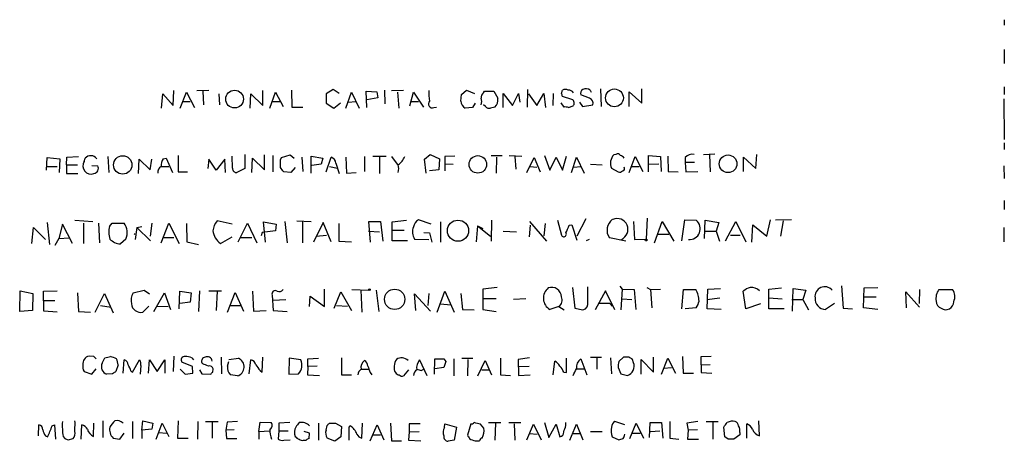
# Model space of a CAD drawing. Extents: x 13 to 1038, y 13 to 894.
# Drawn here: x 886 to 1038, y 308 to 373 of the extents above; entities that cross this region are included whole.
import ezdxf

# ---------------------------------------------------------------- set-up
doc = ezdxf.new("R2010")
doc.units = 0
doc.header["$MEASUREMENT"] = 0
doc.layers.add('MAIN', color=5, linetype='CONTINUOUS')

msp = doc.modelspace()

# ---------------------------------------------------------------- linework, layer by layer
at = {"layer": 'MAIN'}
for p, q in [((1037.5053, 372.7873), (1037.5053, 371.9406)), ((1037.5053, 368.2153), (1037.5053, 366.014)), ((1037.5053, 362.458), (1037.5053, 361.2726)), ((907.796, 359.156), (907.9653, 361.3573)), ((907.9653, 361.3573), (909.574, 359.5793)), ((909.574, 359.5793), (909.6587, 361.8653)), ((910.6747, 359.156), (911.606, 361.6113)), ((911.606, 361.6113), (912.876, 359.2406)), ((913.2147, 361.8653), (915.0773, 361.95)), ((914.146, 361.7806), (914.2307, 359.664)), ((916.6013, 361.3573), (916.686, 359.664)), ((921.4273, 359.156), (921.512, 361.3573)), ((921.512, 361.3573), (923.3747, 359.5793)), ((923.3747, 359.5793), (923.3747, 361.8653)), ((924.4753, 359.156), (925.322, 361.6113)), ((925.322, 361.6113), (926.5073, 359.41)), ((927.7773, 361.95), (927.862, 359.3253)), ((934.212, 362.0346), (933.1113, 361.3573)), ((933.1113, 361.3573), (933.1113, 359.918)), ((935.1433, 361.442), (934.212, 362.0346)), ((936.1593, 359.156), (937.006, 361.6113)), ((937.006, 361.6113), (938.1913, 359.156)), ((939.3767, 359.2406), (939.292, 361.7806)), ((939.292, 361.7806), (940.9007, 361.696)), ((941.07, 360.7646), (939.3767, 360.426)), ((940.9007, 361.696), (941.07, 360.7646)), ((942.086, 361.95), (942.1707, 359.8333)), ((943.1867, 361.8653), (945.0493, 361.95)), ((944.118, 361.6113), (944.2873, 359.156)), ((945.9807, 359.4946), (946.5733, 361.6113)), ((946.5733, 361.6113), (948.0973, 359.3253)), ((953.8547, 360.2566), (953.9393, 361.2726)), ((953.9393, 361.2726), (954.7013, 361.95)), ((954.7013, 361.95), (955.9713, 361.442)), ((957.326, 361.5266), (957.4953, 361.7806)), ((957.4953, 361.7806), (958.9347, 361.7806)), ((958.9347, 361.7806), (959.5273, 360.68)), ((960.374, 359.2406), (960.374, 361.442)), ((960.374, 361.442), (961.8133, 359.5793)), ((961.8133, 359.5793), (962.7447, 361.442)), ((962.7447, 361.442), (962.914, 360.0873)), ((964.0993, 359.3253), (964.184, 362.0346)), ((964.2687, 361.3573), (965.5387, 359.5793)), ((965.5387, 359.5793), (966.6393, 361.442)), ((966.6393, 361.442), (966.8933, 359.2406)), ((968.0787, 361.442), (967.994, 359.5793)), ((969.3487, 361.442), (969.518, 361.95)), ((970.9573, 360.5106), (969.518, 360.934)), ((973.6667, 360.68), (972.312, 361.188)), ((973.7513, 361.95), (973.9207, 361.6113)), ((975.36, 362.1193), (975.4447, 359.41)), ((979.7627, 359.41), (979.7627, 361.696)), ((979.7627, 361.696), (981.71, 359.918)), ((981.71, 359.918), (981.71, 362.1193)), ((911.098, 360.172), (912.1987, 360.172)), ((924.8987, 360.172), (926.084, 360.172)), ((927.862, 359.3253), (929.5553, 359.3253)), ((933.1113, 359.918), (934.2967, 359.156)), ((934.2967, 359.156), (935.3127, 360.0026)), ((936.498, 360.0873), (937.6833, 360.172)), ((946.2347, 360.172), (947.3353, 360.172)), ((949.706, 359.2406), (950.1293, 359.3253)), ((955.6327, 359.2406), (954.532, 359.156)), ((956.056, 359.918), (955.6327, 359.2406)), ((957.6647, 359.41), (957.326, 359.664)), ((959.104, 359.3253), (958.4267, 359.156)), ((969.264, 360.0026), (969.6873, 359.3253)), ((970.4493, 359.2406), (971.1267, 359.4946)), ((972.1427, 360.0873), (972.566, 359.41)), ((972.566, 359.41), (974.1747, 359.664)), ((1037.4207, 360.5953), (1037.5053, 354.33)), ((1037.5053, 353.822), (1037.5053, 352.806)), ((893.1487, 350.4353), (893.2333, 351.6206)), ((893.2333, 351.6206), (895.0113, 351.7053)), ((899.4987, 351.7053), (899.668, 349.25)), ((910.336, 351.8746), (910.336, 349.3346)), ((918.718, 349.9273), (918.6333, 351.79)), ((920.5807, 352.044), (920.5807, 349.8426)), ((923.6287, 349.6733), (923.6287, 351.9593)), ((924.8987, 351.8746), (924.8987, 349.3346)), ((926.2533, 351.536), (927.608, 351.9593)), ((927.608, 351.9593), (928.2007, 351.4513)), ((929.386, 351.6206), (929.5553, 349.4193)), ((930.8253, 349.1653), (930.8253, 351.79)), ((930.8253, 351.79), (932.6033, 351.4513)), ((933.1113, 349.3346), (933.8733, 351.6206)), ((936.1593, 351.6206), (936.244, 349.1653)), ((939.038, 351.7053), (939.038, 349.4193)), ((940.308, 351.79), (942.34, 351.79)), ((941.324, 351.7053), (941.324, 349.0806)), ((943.1867, 351.7053), (944.2027, 350.3506)), ((948.2667, 351.282), (949.1133, 352.044)), ((949.1133, 352.044), (950.5527, 351.3666)), ((952.9233, 351.79), (951.3993, 351.7053)), ((951.3993, 351.7053), (951.3993, 350.6046)), ((958.5113, 351.8746), (960.2047, 351.8746)), ((959.358, 351.6206), (959.2733, 349.1653)), ((961.3053, 351.8746), (963.2527, 351.79)), ((962.152, 351.7053), (962.3213, 349.758)), ((966.724, 351.8746), (967.5707, 349.5886)), ((967.5707, 349.5886), (968.502, 351.6206)), ((968.502, 351.6206), (969.518, 349.5886)), ((969.518, 349.5886), (970.1107, 351.79)), ((970.8727, 349.25), (971.6347, 351.6206)), ((971.6347, 351.6206), (972.82, 349.1653)), ((977.7307, 352.044), (977.392, 351.9593)), ((979.7627, 349.25), (980.694, 351.7053)), ((980.694, 351.7053), (981.8793, 349.4193)), ((982.726, 349.3346), (982.726, 351.8746)), ((982.726, 351.8746), (984.5887, 351.7053)), ((984.5887, 351.7053), (984.6733, 349.4193)), ((985.6893, 351.79), (985.774, 349.4193)), ((991.1927, 352.044), (992.9707, 352.1286)), ((992.124, 351.9593), (992.2087, 349.3346)), ((997.3733, 349.4193), (997.3733, 351.6206)), ((997.3733, 351.6206), (999.236, 349.8426)), ((999.236, 349.8426), (999.4053, 352.044)), ((890.1007, 349.5886), (890.1853, 351.536)), ((890.1853, 351.536), (892.1327, 351.3666)), ((890.1853, 350.1813), (891.7093, 350.1813)), ((892.1327, 351.3666), (892.048, 349.25)), ((893.1487, 350.4353), (893.1487, 349.0806)), ((893.1487, 350.4353), (894.842, 350.4353)), ((895.858, 350.9433), (896.0273, 351.4513)), ((897.0433, 350.3506), (897.9747, 350.266)), ((904.24, 349.0806), (904.3247, 351.282)), ((904.3247, 351.282), (906.018, 349.6733)), ((906.018, 349.6733), (906.272, 351.282)), ((907.796, 350.1813), (908.8967, 350.1813)), ((908.05, 351.3666), (908.4733, 351.4513)), ((908.4733, 351.4513), (909.4893, 349.25)), ((915.0773, 351.282), (914.908, 349.8426)), ((916.178, 349.5886), (915.0773, 351.282)), ((917.5327, 351.282), (916.178, 349.5886)), ((917.6173, 349.25), (917.5327, 351.282)), ((921.6813, 349.25), (921.766, 351.4513)), ((921.766, 351.4513), (923.6287, 349.6733)), ((926.084, 351.1973), (926.2533, 351.536)), ((932.3493, 350.52), (930.91, 350.3506)), ((932.6033, 351.4513), (932.3493, 350.52)), ((933.6193, 350.1813), (934.8893, 349.9273)), ((934.6353, 350.6893), (935.1433, 349.0806)), ((948.5207, 349.1653), (948.2667, 351.282)), ((950.5527, 351.3666), (950.468, 349.6733)), ((951.3993, 350.6046), (952.6693, 350.52)), ((951.3993, 350.6046), (951.3993, 349.504)), ((964.0147, 349.25), (965.1153, 351.536)), ((964.5227, 350.1813), (965.5387, 350.0966)), ((965.1153, 351.536), (966.0467, 349.3346)), ((971.2113, 350.0966), (972.3967, 350.1813)), ((973.836, 350.52), (975.614, 350.4353)), ((980.1013, 350.1813), (981.2867, 350.1813)), ((982.8107, 350.52), (984.3347, 350.6046)), ((988.3987, 351.536), (988.3987, 350.774)), ((989.838, 350.774), (988.3987, 350.774)), ((988.3987, 350.774), (988.4833, 349.3346)), ((1037.4207, 350.266), (1037.5053, 348.3186)), ((893.1487, 349.0806), (894.9267, 349.0806)), ((910.336, 349.3346), (911.7753, 349.3346)), ((920.5807, 349.8426), (919.3953, 349.25)), ((927.6927, 349.25), (926.592, 349.3346)), ((928.37, 350.012), (927.6927, 349.25)), ((936.244, 349.1653), (937.768, 349.25)), ((950.468, 349.6733), (949.0287, 349.504)), ((977.0533, 349.9273), (978.0693, 349.3346)), ((985.774, 349.4193), (987.298, 349.3346)), ((988.4833, 349.3346), (990.346, 349.4193)), ((1037.5053, 344.932), (1037.5053, 343.5773)), ((890.1853, 341.5453), (890.524, 338.1586)), ((892.556, 341.2913), (891.9633, 339.09)), ((894.08, 338.328), (892.556, 341.2913)), ((894.4187, 341.884), (897.2127, 341.7146)), ((895.7733, 341.4606), (895.7733, 338.328)), ((898.0593, 341.4606), (898.2287, 338.4126)), ((899.7527, 340.9526), (900.176, 341.4606)), ((900.176, 341.4606), (902.0387, 341.4606)), ((906.272, 341.4606), (906.018, 339.4286)), ((907.7113, 338.4126), (908.8967, 341.4606)), ((908.8967, 341.4606), (910.5053, 338.328)), ((911.606, 341.376), (911.6907, 338.582)), ((918.6333, 341.2913), (916.3473, 341.7993)), ((919.5647, 338.582), (921.004, 341.4606)), ((921.004, 341.4606), (922.4433, 338.4126)), ((923.798, 338.4973), (923.4593, 341.63)), ((923.4593, 341.63), (925.4067, 341.2913)), ((925.4067, 341.2913), (925.322, 340.2753)), ((926.7613, 341.7146), (927.1, 338.4126)), ((928.624, 341.7993), (930.8253, 341.7146)), ((929.4707, 341.63), (929.4707, 338.4126)), ((932.688, 341.5453), (931.164, 338.4973)), ((933.8733, 338.582), (932.688, 341.5453)), ((935.0587, 341.376), (935.0587, 338.6666)), ((939.9693, 338.4973), (939.7153, 341.7146)), ((939.7153, 341.7146), (941.4933, 341.7146)), ((941.4933, 341.7146), (941.832, 338.6666)), ((943.2713, 341.63), (945.4727, 341.884)), ((943.2713, 338.7513), (943.2713, 341.63)), ((949.2827, 341.2913), (947.3353, 341.9686)), ((950.722, 341.63), (950.722, 338.4973)), ((956.3947, 341.0373), (956.2253, 338.582)), ((956.3947, 341.0373), (958.4267, 339.4286)), ((956.3947, 341.0373), (957.2413, 340.614)), ((958.596, 341.884), (958.5113, 338.6666)), ((964.5227, 341.122), (964.3533, 339.344)), ((964.438, 341.7146), (967.0627, 338.6666)), ((966.8087, 341.376), (966.6393, 339.5133)), ((968.756, 341.884), (969.3487, 339.598)), ((970.534, 341.122), (970.9573, 341.2066)), ((970.9573, 341.2066), (971.7193, 338.836)), ((973.074, 342.138), (971.7193, 339.4286)), ((980.44, 341.7146), (980.6093, 338.9206)), ((982.5567, 342.2226), (982.3873, 339.0053)), ((983.6573, 338.4126), (984.8427, 341.7146)), ((984.8427, 341.7146), (986.6207, 338.6666)), ((987.8907, 338.7513), (988.314, 341.9686)), ((988.314, 341.9686), (990.092, 341.884)), ((991.362, 339.09), (991.4467, 341.884)), ((991.4467, 341.884), (993.5633, 341.5453)), ((993.5633, 341.5453), (993.14, 340.1906)), ((994.5793, 338.7513), (996.188, 341.7146)), ((996.188, 341.7146), (997.712, 338.582)), ((998.6433, 338.4973), (998.8127, 341.2066)), ((998.8127, 341.2066), (1000.9293, 339.4286)), ((1000.9293, 339.4286), (1001.522, 341.9686)), ((1004.7393, 341.9686), (1002.284, 341.884)), ((1003.4693, 341.7993), (1003.046, 339.4286)), ((887.8147, 338.328), (888.0687, 340.7833)), ((888.0687, 340.7833), (889.9313, 338.9206)), ((903.5627, 339.6826), (903.732, 339.852)), ((903.986, 340.7833), (903.732, 338.9206)), ((903.986, 340.7833), (904.748, 340.9526)), ((903.986, 340.7833), (906.1027, 338.7513)), ((923.29, 340.0213), (923.1207, 339.5133)), ((925.322, 340.2753), (923.29, 340.0213)), ((931.5873, 339.4286), (933.196, 339.598)), ((939.6307, 340.1906), (941.324, 340.106)), ((943.356, 340.36), (945.134, 340.36)), ((948.182, 340.0213), (949.0287, 339.9366)), ((949.0287, 339.9366), (949.3673, 338.4973)), ((960.374, 340.1906), (962.406, 340.106)), ((984.25, 339.7673), (985.8587, 339.7673)), ((991.4467, 340.1906), (993.14, 340.1906)), ((993.14, 340.1906), (993.648, 338.6666)), ((995.3413, 339.598), (996.8653, 339.598)), ((1037.4207, 340.7833), (1037.4207, 338.582)), ((891.9633, 339.09), (891.3707, 337.9893)), ((891.9633, 339.09), (893.572, 339.1746)), ((902.2927, 339.0053), (901.446, 338.2433)), ((908.05, 339.2593), (909.6587, 339.2593)), ((911.6907, 338.582), (913.4687, 338.1586)), ((916.8553, 338.328), (918.6333, 339.344)), ((919.9033, 339.2593), (921.6813, 339.2593)), ((935.0587, 338.6666), (937.006, 338.582)), ((945.642, 338.7513), (943.2713, 338.7513)), ((946.7427, 339.0053), (948.944, 338.9206)), ((973.582, 338.9206), (973.1587, 338.7513)), ((979.2547, 338.6666), (976.7147, 339.1746)), ((980.6093, 338.9206), (982.3873, 339.0053)), ((885.952, 327.8293), (886.0367, 331.0466)), ((886.0367, 331.0466), (887.984, 330.6233)), ((887.984, 330.6233), (887.8993, 327.9986)), ((889.5927, 330.962), (891.7093, 331.0466)), ((889.6773, 327.914), (889.5927, 330.962)), ((894.842, 330.708), (895.0113, 327.8293)), ((897.5513, 327.7446), (898.9907, 330.6233)), ((898.9907, 330.6233), (900.3453, 327.66)), ((903.3933, 330.708), (905.0867, 331.1313)), ((905.0867, 331.1313), (905.9333, 330.5386)), ((906.6107, 327.8293), (908.2193, 330.708)), ((908.2193, 330.708), (909.1507, 328.168)), ((910.5053, 328.2526), (910.59, 330.962)), ((910.59, 330.962), (912.368, 330.708)), ((912.368, 330.708), (912.1987, 329.2686)), ((913.638, 331.0466), (913.4687, 327.8293)), ((915.0773, 331.0466), (917.0247, 331.0466)), ((916.3473, 330.962), (916.178, 327.9986)), ((917.956, 327.7446), (919.1413, 330.7926)), ((919.1413, 330.7926), (920.4113, 327.914)), ((921.766, 330.962), (921.9353, 327.914)), ((932.8573, 328.5913), (932.8573, 331.3006)), ((934.3813, 328.3373), (935.3973, 330.8773)), ((935.3973, 330.8773), (937.006, 327.9986)), ((937.0907, 331.216), (939.7153, 331.1313)), ((938.4453, 331.1313), (938.6147, 327.7446)), ((940.816, 331.1313), (941.2393, 327.8293)), ((946.912, 327.9986), (946.7427, 330.5386)), ((946.7427, 330.5386), (949.198, 327.914)), ((948.944, 330.6233), (948.7747, 328.7606)), ((950.214, 327.7446), (951.3993, 330.962)), ((951.3993, 330.962), (952.8387, 327.7446)), ((953.8547, 330.6233), (954.1087, 328.168)), ((959.4427, 331.5546), (957.2413, 331.3006)), ((957.2413, 331.3006), (957.2413, 328.168)), ((971.042, 331.5546), (971.3807, 328.3373)), ((973.4127, 329.3533), (973.4127, 331.6393)), ((976.122, 331.0466), (974.5133, 328.0833)), ((977.5613, 328.0833), (976.122, 331.0466)), ((978.3233, 331.724), (978.662, 331.3006)), ((978.662, 331.3006), (978.4927, 328.0833)), ((978.662, 331.3006), (980.5247, 331.216)), ((980.5247, 331.216), (980.7787, 328.168)), ((982.472, 331.5546), (983.0647, 331.216)), ((983.0647, 331.216), (984.5887, 331.3006)), ((983.0647, 331.216), (983.234, 328.422)), ((987.8907, 328.2526), (988.1447, 331.216)), ((988.1447, 331.216), (990.0073, 331.216)), ((991.7853, 328.2526), (991.87, 331.3006)), ((991.87, 331.3006), (993.8173, 331.3853)), ((997.712, 328.2526), (997.2887, 330.962)), ((1001.268, 331.3006), (1003.2153, 331.47)), ((1001.268, 328.2526), (1001.268, 331.3006)), ((1004.9087, 327.914), (1004.9933, 331.3853)), ((1004.9933, 331.3853), (1006.9407, 331.1313)), ((1006.9407, 331.1313), (1006.5173, 329.692)), ((1012.444, 331.8086), (1012.698, 328.3373)), ((1015.8307, 328.422), (1015.9153, 331.47)), ((1015.9153, 331.47), (1018.032, 331.5546)), ((1022.4347, 328.422), (1022.35, 330.8773)), ((1022.35, 330.8773), (1024.4667, 328.5066)), ((1024.4667, 331.216), (1024.382, 329.0993)), ((1027.43, 331.216), (1029.5467, 331.216)), ((889.6773, 329.5226), (891.3707, 329.5226)), ((912.1987, 329.2686), (910.59, 329.0993)), ((924.814, 330.3693), (924.9833, 327.9986)), ((924.9833, 329.6073), (926.9307, 329.692)), ((930.5713, 328.5913), (930.656, 330.2)), ((930.656, 330.2), (932.8573, 328.5913)), ((950.722, 329.0146), (952.3307, 328.8453)), ((957.2413, 329.8613), (959.2733, 329.8613)), ((963.8453, 329.7766), (961.9827, 329.692)), ((976.7993, 329.0993), (975.1907, 329.0993)), ((976.7993, 329.0993), (977.138, 328.676)), ((978.662, 329.7766), (980.186, 329.692)), ((991.7007, 329.692), (993.7327, 329.946)), ((999.998, 329.0146), (997.712, 328.2526)), ((1001.268, 329.946), (1003.3, 329.7766)), ((1004.824, 329.692), (1006.5173, 329.692)), ((1006.5173, 329.692), (1007.364, 328.0833)), ((1011.3433, 329.0993), (1009.9887, 328.168)), ((1015.9153, 330.1153), (1017.778, 330.1153)), ((887.8993, 327.9986), (885.952, 327.8293)), ((891.7093, 327.7446), (889.6773, 327.914)), ((895.0113, 327.8293), (896.874, 327.7446)), ((898.398, 328.7606), (900.0067, 328.5066)), ((905.8487, 328.676), (904.9173, 327.7446)), ((907.1187, 328.676), (908.812, 328.5913)), ((918.464, 328.7606), (919.988, 328.7606)), ((921.9353, 327.914), (923.8827, 327.9986)), ((924.9833, 327.9986), (927.1, 327.8293)), ((934.72, 328.7606), (936.4133, 328.676)), ((954.1087, 328.168), (955.8867, 328.0833)), ((957.2413, 328.168), (959.2733, 327.8293)), ((968.9253, 328.5913), (967.5707, 328.168)), ((968.9253, 328.5913), (969.772, 328.0833)), ((971.3807, 328.3373), (972.6507, 328.0833)), ((990.092, 328.422), (988.3987, 328.2526)), ((993.902, 328.168), (991.7853, 328.2526)), ((1003.6387, 328.2526), (1001.268, 328.2526)), ((1012.698, 328.3373), (1014.1373, 328.2526)), ((1018.032, 328.168), (1015.8307, 328.422)), ((897.382, 320.8866), (896.62, 320.9713)), ((898.652, 319.8706), (899.0753, 320.7173)), ((901.8693, 318.3466), (902.0387, 320.3786)), ((903.3087, 318.516), (904.4093, 320.3786)), ((905.764, 318.3466), (905.9333, 320.3786)), ((905.9333, 320.3786), (907.1187, 318.6006)), ((907.1187, 318.6006), (908.304, 320.3786)), ((908.304, 320.3786), (908.304, 318.3466)), ((909.6587, 320.9713), (909.574, 318.6006)), ((912.5373, 319.3626), (910.9287, 320.04)), ((912.4527, 320.7173), (912.7067, 320.3786)), ((914.146, 319.786), (913.9767, 319.9553)), ((916.94, 320.802), (917.0247, 318.262)), ((917.956, 319.4473), (918.1253, 320.1246)), ((918.1253, 320.4633), (919.6493, 320.6326)), ((921.258, 318.262), (921.512, 320.3786)), ((923.29, 318.516), (923.3747, 320.802)), ((927.4387, 320.6326), (927.354, 318.1773)), ((929.2167, 320.3786), (927.4387, 320.6326)), ((930.3173, 320.548), (931.926, 320.6326)), ((930.3173, 319.3626), (930.3173, 320.548)), ((935.482, 320.7173), (935.482, 318.0926)), ((947.5047, 320.3786), (948.6053, 318.008)), ((949.7907, 318.1773), (949.8753, 320.548)), ((951.23, 320.548), (951.5687, 320.1246)), ((951.5687, 320.1246), (951.23, 319.1933)), ((952.754, 320.548), (952.754, 317.9233)), ((954.024, 320.6326), (955.7173, 320.6326)), ((954.9553, 320.4633), (954.8707, 317.9233)), ((956.4793, 317.9233), (957.58, 320.294)), ((957.58, 320.294), (958.596, 318.0926)), ((959.9507, 320.6326), (959.9507, 318.0926)), ((964.438, 320.7173), (962.66, 320.4633)), ((962.66, 320.4633), (962.7447, 318.008)), ((968.0787, 318.0926), (968.3327, 320.2093)), ((970.1107, 318.4313), (970.1107, 320.6326)), ((972.312, 320.548), (973.2433, 318.0926)), ((973.836, 320.802), (975.5293, 320.802)), ((974.7673, 320.6326), (974.7673, 318.9393)), ((976.884, 320.7173), (977.0533, 318.262)), ((978.916, 320.802), (978.154, 320.1246)), ((979.7627, 320.802), (978.916, 320.802)), ((980.44, 319.9553), (980.2707, 320.4633)), ((981.6253, 318.1773), (981.6253, 320.4633)), ((981.6253, 320.4633), (983.488, 318.516)), ((983.488, 318.516), (983.488, 320.802)), ((984.758, 318.1773), (985.6893, 320.6326)), ((985.6893, 320.6326), (986.8747, 318.3466)), ((987.9753, 320.8866), (988.06, 318.3466)), ((990.854, 320.8866), (992.378, 320.9713)), ((990.854, 319.6166), (990.854, 320.8866)), ((895.858, 318.6006), (897.0433, 318.1773)), ((897.0433, 318.1773), (897.7207, 319.024)), ((900.2607, 318.262), (899.3293, 318.1773)), ((901.1073, 319.6166), (900.7687, 318.6006)), ((903.0547, 318.6853), (903.3087, 318.516)), ((904.5787, 319.532), (904.494, 318.1773)), ((910.6747, 318.9393), (911.4367, 318.1773)), ((911.4367, 318.1773), (912.622, 318.3466)), ((912.622, 318.3466), (912.5373, 319.3626)), ((913.638, 318.8546), (913.9767, 318.262)), ((913.9767, 318.262), (915.3313, 318.1773)), ((915.67, 318.516), (915.7547, 319.024)), ((922.9513, 318.77), (923.29, 318.516)), ((927.354, 318.1773), (928.878, 318.262)), ((930.3173, 319.3626), (930.2327, 318.0926)), ((931.7567, 319.4473), (930.3173, 319.3626)), ((938.53, 318.9393), (939.6307, 318.9393)), ((939.8847, 318.4313), (940.1387, 318.0926)), ((945.8113, 318.8546), (945.0493, 317.9233)), ((947.7587, 318.77), (948.182, 318.9393)), ((951.23, 319.1933), (949.8753, 319.024)), ((957.072, 318.8546), (958.2573, 318.8546)), ((962.8293, 319.3626), (964.3533, 319.4473)), ((969.6873, 318.516), (970.1107, 318.4313)), ((971.6347, 319.024), (972.82, 319.024)), ((978.0693, 319.1933), (978.4927, 318.262)), ((978.4927, 318.262), (979.5087, 318.008)), ((985.0967, 319.1086), (986.282, 319.1933)), ((988.06, 318.3466), (989.6687, 318.3466)), ((990.854, 319.6166), (992.2087, 319.7013)), ((990.854, 319.6166), (990.854, 318.4313)), ((990.854, 318.4313), (992.4627, 318.3466)), ((919.48, 317.9233), (918.3793, 318.0926)), ((930.2327, 318.0926), (932.0953, 318.008)), ((935.482, 318.0926), (937.006, 318.0926)), ((959.9507, 318.0926), (961.4747, 318.008)), ((962.7447, 318.008), (964.5227, 318.0926)), ((898.7367, 310.9806), (898.7367, 308.4406)), ((903.3087, 310.896), (903.3087, 308.2713)), ((904.748, 309.5413), (904.9173, 310.9806)), ((904.9173, 310.9806), (906.4413, 310.642)), ((910.336, 310.9806), (910.2513, 308.356)), ((913.384, 310.896), (913.2993, 308.1866)), ((914.5693, 310.896), (916.5167, 310.896)), ((915.5853, 310.8113), (915.5853, 308.356)), ((917.8713, 310.8113), (917.702, 309.5413)), ((919.48, 310.896), (917.8713, 310.8113)), ((922.782, 309.372), (922.9513, 310.8113)), ((922.9513, 310.8113), (924.6447, 310.7266)), ((927.5233, 310.7266), (925.83, 310.642)), ((958.088, 310.7266), (960.0353, 310.7266)), ((961.2207, 310.7266), (963.0833, 310.7266)), ((966.724, 310.7266), (967.4013, 308.4406)), ((970.026, 310.3033), (970.026, 310.7266)), ((979.0853, 310.388), (977.5613, 310.896)), ((982.8953, 308.4406), (982.98, 310.7266)), ((982.98, 310.7266), (984.758, 310.7266)), ((984.758, 310.7266), (984.9273, 308.356)), ((986.028, 310.896), (986.028, 308.356)), ((990.346, 310.896), (988.6527, 310.642)), ((991.616, 310.896), (993.4787, 310.896)), ((992.632, 310.7266), (992.632, 308.1866)), ((999.8287, 308.6946), (999.744, 310.9806)), ((888.8307, 308.6946), (888.9153, 310.388)), ((890.9473, 310.2186), (891.286, 310.388)), ((891.286, 310.388), (891.4553, 308.1866)), ((894.4187, 309.372), (894.4187, 310.0493)), ((895.4347, 308.1866), (895.5193, 310.388)), ((897.2973, 308.61), (897.382, 310.642)), ((906.272, 309.7106), (904.748, 309.5413)), ((904.748, 309.5413), (904.748, 308.2713)), ((906.4413, 310.642), (906.272, 309.7106)), ((906.9493, 308.1866), (907.8807, 310.642)), ((907.3727, 309.2026), (908.558, 309.118)), ((907.8807, 310.642), (908.8967, 308.61)), ((918.972, 309.626), (917.702, 309.5413)), ((917.702, 309.5413), (917.7867, 308.2713)), ((922.782, 309.372), (924.3907, 309.4566)), ((922.782, 309.372), (922.782, 308.1866)), ((925.83, 309.4566), (925.7453, 308.1866)), ((925.83, 310.642), (925.83, 309.4566)), ((925.83, 309.4566), (927.2693, 309.4566)), ((930.5713, 309.118), (929.7247, 309.372)), ((931.926, 310.642), (931.926, 308.0173)), ((933.1113, 309.5413), (933.2807, 310.3033)), ((933.6193, 310.642), (934.5507, 310.642)), ((934.5507, 310.642), (935.482, 310.134)), ((935.482, 310.134), (935.3973, 308.5253)), ((936.6673, 310.0493), (936.8367, 310.2186)), ((938.6147, 308.356), (938.6993, 310.642)), ((939.8847, 307.9326), (940.9853, 310.388)), ((940.9853, 310.388), (942.0013, 308.102)), ((943.0173, 310.642), (943.1867, 307.9326)), ((945.896, 309.2873), (945.8113, 308.0173)), ((947.5893, 310.5573), (945.896, 310.5573)), ((945.896, 310.5573), (945.896, 309.2873)), ((945.896, 309.2873), (947.42, 309.372)), ((951.3147, 309.9646), (951.3993, 310.5573)), ((951.3993, 310.5573), (953.1773, 310.0493)), ((953.1773, 310.0493), (952.8387, 308.0173)), ((955.3787, 310.5573), (954.8707, 308.7793)), ((957.4107, 309.88), (956.9027, 310.4726)), ((959.1887, 310.642), (959.104, 308.0173)), ((962.0673, 310.5573), (962.152, 308.0173)), ((964.0147, 308.102), (965.0307, 310.4726)), ((965.0307, 310.4726), (966.216, 308.102)), ((967.4013, 308.4406), (968.502, 310.4726)), ((968.502, 310.4726), (969.0947, 308.5253)), ((970.6187, 308.0173), (971.6347, 310.4726)), ((971.6347, 310.4726), (972.6507, 308.102)), ((973.836, 309.372), (975.614, 309.372)), ((979.8473, 308.2713), (980.8633, 310.642)), ((980.8633, 310.642), (981.964, 308.356)), ((983.0647, 309.372), (984.504, 309.4566)), ((988.6527, 310.642), (988.822, 309.5413)), ((988.822, 309.5413), (988.7373, 308.1866)), ((990.2613, 309.626), (988.822, 309.5413)), ((994.4947, 308.5253), (994.3253, 310.0493)), ((996.7807, 309.2026), (996.7807, 308.864)), ((997.8813, 308.356), (997.8813, 310.5573)), ((889.9313, 308.6946), (890.27, 308.5253)), ((892.6407, 308.61), (892.8947, 308.2713)), ((893.4027, 308.102), (894.1647, 308.2713)), ((900.3453, 308.356), (901.3613, 308.1866)), ((901.3613, 308.1866), (902.0387, 309.118)), ((910.2513, 308.356), (911.86, 308.356)), ((917.7867, 308.2713), (919.3953, 308.2713)), ((926.592, 308.0173), (927.608, 308.102)), ((929.64, 308.0173), (930.0633, 308.0173)), ((930.4867, 308.2713), (930.5713, 309.118)), ((934.466, 307.848), (933.2807, 308.356)), ((935.3973, 308.5253), (934.466, 307.848)), ((940.308, 308.864), (941.4933, 308.864)), ((943.1867, 307.9326), (944.7107, 307.9326)), ((945.8113, 308.0173), (947.674, 307.9326)), ((952.8387, 308.0173), (951.9073, 307.848)), ((964.438, 309.0333), (965.6233, 308.9486)), ((971.042, 309.0333), (972.2273, 309.0333)), ((977.138, 308.5253), (978.154, 308.102)), ((980.2707, 309.118), (981.456, 309.118)), ((986.028, 308.356), (987.3827, 308.1866)), ((988.7373, 308.1866), (990.4307, 308.1866)), ((995.0027, 308.1866), (994.4947, 308.5253)), ((996.7807, 308.864), (995.8493, 308.1866))]:
    msp.add_line(p, q, dxfattribs=at)
for centre, radius in [((919.0296, 360.5601), 1.3724), ((977.4993, 360.7434), 1.37), ((901.8179, 350.4205), 1.4124), ((956.4711, 350.4949), 1.3483), ((994.9889, 350.5903), 1.3575), ((953.4132, 340.2875), 1.6277), ((982.3661, 338.8572), 0.1496), ((939.7999, 331.216), 0.1197), ((943.6686, 329.7165), 1.5694)]:
    msp.add_circle(centre, radius, dxfattribs=at)
for centre, radius, start, end in [((956.2253, 361.4421), 7.2936, 176.673626, 189.354356), ((957.9728, 360.7768), 0.9902, 130.782042, 185.60984), ((842.4409, 318.8655), 133.8594, 18.316973, 18.54617), ((969.9413, 360.933), 1.1016, 67.396939, 112.59826), ((970.3787, 360.9199), 1.0302, 36.080121, 90.778654), ((972.9047, 361.4419), 0.6448, 113.197424, 203.189256), ((973.1164, 360.8916), 1.2342, 59.041816, 112.167779), ((949.4943, 359.8333), 0.6293, 137.724474, 289.655661), ((955.0971, 360.2625), 1.2424, 180.272088, 242.94617), ((955.5062, 360.172), 1.5658, 341.068631, 18.931369), ((958.2572, 359.9175), 0.7801, 220.58138, 282.548723), ((958.0967, 360.3835), 1.461, 313.588349, 11.709101), ((969.8991, 357.7604), 1.5792, 69.609571, 97.70781), ((970.681, 359.9424), 0.6318, 314.865338, 64.067622), ((973.3983, 359.9108), 0.8147, 342.365717, 70.764386), ((896.8821, 350.6907), 1.1442, 36.20888, 138.337351), ((933.5406, 350.571), 1.1011, 6.167798, 72.412536), ((942.7536, 352.636), 2.6349, 303.363797, 339.315941), ((978.7288, 350.6923), 1.8418, 136.535559, 204.540497), ((978.0129, 351.7334), 0.4196, 19.665766, 132.257158), ((978.07, 350.7747), 1.1506, 36.016391, 72.917772), ((989.4993, 350.6613), 1.4058, 79.590898, 141.524137), ((896.9545, 350.2856), 1.2786, 149.043928, 289.533249), ((897.2268, 349.8991), 0.833, 280.736684, 26.13135), ((908.3039, 349.25), 1.1039, 122.469202, 184.400696), ((910.0824, 350.1448), 2.3714, 148.987349, 179.118076), ((629.734, 350.6047), 296.3506, 359.885409, 0.114572), ((942.2133, 349.8427), 2.0758, 343.409678, 16.587676), ((978.6762, 349.8849), 0.3874, 280.48609, 33.119959), ((919.3106, 349.8426), 0.5986, 171.865837, 278.134163), ((756.988, 222.6733), 211.6804, 36.7526, 36.981782), ((978.2809, 349.9277), 0.6297, 250.365149, 317.709785), ((899.9771, 340.0065), 2.5228, 336.617709, 35.19631), ((918.7939, 339.7995), 3.1599, 140.73815, 171.339859), ((947.9215, 340.7487), 1.3534, 115.665737, 174.943162), ((673.93, 467.5293), 322.417, 336.687985, 336.917168), ((978.4744, 340.3482), 2.1152, 126.282089, 213.700586), ((977.9, 340.487), 1.6807, 293.386151, 113.386151), ((989.0251, 340.592), 1.6756, 265.948004, 50.450992), ((903.5183, 340.1407), 3.8521, 167.832733, 197.142315), ((918.498, 340.6623), 2.8544, 187.792287, 234.865077), ((948.2957, 340.0856), 1.8918, 155.570082, 214.8233), ((969.7104, 339.7211), 0.3821, 198.795355, 34.326292), ((901.6034, 340.6547), 2.4165, 223.043093, 266.265414), ((905.5248, 329.5225), 2.439, 150.918015, 192.019447), ((925.2797, 330.5567), 0.5021, 53.830829, 201.9201), ((925.8724, 331.7095), 0.8041, 248.370598, 322.142514), ((968.5443, 329.9037), 1.9901, 128.087854, 240.710781), ((967.8246, 330.0305), 1.5265, 3.184619, 109.434413), ((987.0027, 329.396), 3.5128, 0.68505, 31.204877), ((999.4397, 328.2855), 3.4337, 107.812818, 128.7875), ((998.347, 329.1415), 2.4135, 52.125849, 88.995747), ((1009.8617, 330.1636), 1.4976, 40.252309, 188.354642), ((1029.3514, 329.8192), 2.3755, 143.983976, 189.23432), ((1028.097, 330.1452), 1.8023, 333.935398, 36.450894), ((904.5753, 329.1453), 1.4418, 185.200545, 283.721085), ((968.2226, 329.6073), 1.2354, 304.669046, 24.280824), ((972.3544, 329.1247), 1.0827, 285.882157, 12.189006), ((988.4099, 329.719), 2.1241, 322.365621, 352.39787), ((1009.9745, 329.7719), 1.604, 173.768683, 270.50725), ((1028.3548, 329.5572), 1.3534, 185.052994, 244.338079), ((1028.4761, 329.3556), 1.2399, 235.212785, 359.893717), ((896.896, 319.7841), 1.2189, 103.087634, 187.898756), ((812.9139, 236.0548), 119.7134, 44.893869, 45.123086), ((899.722, 319.3165), 1.205, 152.622599, 250.980129), ((857.1794, 532.4481), 215.836, 281.192728, 281.421942), ((899.2776, 317.6641), 3.2863, 61.348771, 78.691777), ((898.8535, 319.5023), 2.2567, 2.903231, 27.605171), ((901.8906, 319.652), 0.7415, 357.263766, 78.479439), ((903.6472, 319.7859), 0.9654, 344.753209, 37.872902), ((911.3237, 320.3787), 0.5203, 77.45686, 220.612044), ((911.6908, 319.2781), 1.6284, 62.103644, 98.977017), ((914.5747, 320.1722), 0.6361, 98.13265, 199.936166), ((829.8995, 107.9546), 227.9693, 68.082818, 68.312015), ((914.8233, 320.1125), 0.7682, 7.239741, 116.154754), ((919.0336, 319.3111), 1.4579, 287.830916, 65.01872), ((921.385, 319.4896), 0.898, 8.130102, 81.869898), ((927.498, 319.5682), 1.9001, 316.573734, 25.244776), ((939.6871, 319.278), 1.2057, 122.573612, 196.315521), ((938.445, 319.3625), 1.1042, 4.404277, 57.518859), ((945.4288, 319.4054), 1.8193, 144.444749, 178.680301), ((944.7361, 319.3118), 1.395, 44.756041, 124.364466), ((948.8168, 319.1933), 1.7682, 137.906571, 191.043035), ((950.5527, 659.1977), 338.6504, 269.885392, 270.114592), ((967.019, 318.1336), 2.4565, 32.329512, 57.670488), ((973.4146, 319.1455), 1.784, 128.173281, 183.905082), ((980.4426, 319.447), 2.3868, 163.507232, 186.101609), ((979.0829, 319.408), 1.4633, 286.916764, 21.963551), ((895.334, 193.6211), 152.6538, 56.192749, 56.421911), ((897.0431, 319.3202), 1.3865, 167.655866, 211.266381), ((985.1646, 191.4314), 152.6259, 123.57026, 123.799443), ((900.7472, 318.1981), 2.3584, 11.922191, 36.975336), ((915.152, 318.8365), 0.6312, 17.280921, 104.617437), ((830.8257, 403.0216), 119.7487, 314.885409, 315.114592), ((919.4743, 319.1782), 1.5419, 169.949401, 224.753014), ((1134.2503, 488.5084), 271.0321, 218.546032, 218.775228), ((939.123, 318.0078), 1.1043, 122.481141, 175.595723), ((1193.7076, 403.6117), 267.7345, 198.322042, 198.551232), ((944.9644, 319.1509), 1.3865, 167.655866, 211.266381), ((944.3581, 318.7562), 0.6637, 209.30697, 271.199962), ((947.6739, 317.9233), 1.1039, 122.469202, 175.599304), ((989.7464, 488.2104), 174.5652, 255.853161, 256.082336), ((967.2161, 317.5978), 2.6362, 20.383071, 44.552782), ((717.3607, 445.526), 284.0036, 333.320366, 333.549531), ((944.8376, 318.5158), 0.6292, 222.268789, 289.661787), ((894.5874, 310.3033), 2.1161, 163.73438, 196.26562), ((893.2755, 310.515), 1.2344, 337.835724, 22.159978), ((902.5462, 308.6102), 3.0674, 129.397568, 152.020577), ((900.9518, 309.7518), 1.2784, 44.134781, 106.006345), ((924.199, 310.2788), 0.6318, 295.932378, 45.134662), ((1098.0496, 183.3761), 211.6803, 143.014185, 143.243346), ((929.3406, 309.1223), 1.6482, 41.694453, 103.254652), ((955.5056, 311.0233), 0.483, 254.766731, 322.097965), ((892.8947, 56.5996), 261.8177, 75.849165, 76.078348), ((978.1543, 309.9645), 1.1042, 122.481141, 175.595723), ((825.2703, 437.3759), 211.6404, 323.014157, 323.243362), ((995.68, 309.2239), 1.7248, 75.793764, 119.399192), ((995.8009, 310.14), 0.8142, 5.539741, 68.198591), ((888.7671, 309.6612), 0.7418, 357.279935, 78.474956), ((891.8148, 310.1125), 2.3575, 191.90906, 216.972457), ((467.2966, 478.6918), 455.9201, 338.084576, 338.313765), ((896.4464, 309.4564), 3.8987, 176.261589, 192.538691), ((893.3742, 309.0334), 1.098, 316.047932, 17.961359), ((895.2091, 309.1325), 1.2933, 26.551182, 76.121711), ((898.222, 310.3367), 1.9588, 198.641224, 241.829606), ((901.5024, 309.626), 1.7181, 165.736474, 227.663275), ((927.2829, 309.3954), 2.8252, 173.594413, 205.331514), ((929.8483, 309.2452), 1.6089, 150.015276, 203.252362), ((934.3813, 309.118), 1.3386, 161.566405, 214.696778), ((848.7625, 395.1351), 119.7487, 314.893901, 315.12305), ((428.6673, 309.0333), 508.001, 359.885409, 0.114591), ((935.4864, 308.097), 2.5149, 19.793132, 57.525138), ((952.7625, 309.2302), 1.6234, 153.103489, 199.264229), ((954.8523, 309.5232), 2.5831, 333.137363, 7.939385), ((968.9464, 309.2521), 0.7418, 281.532613, 2.720065), ((715.8492, 394.4728), 267.7505, 341.448768, 341.677944), ((979.3817, 309.4144), 2.4134, 164.747588, 201.616695), ((995.4255, 309.4988), 1.3872, 347.671, 31.258436), ((997.2883, 309.1176), 1.557, 22.38634, 67.61366), ((1000.4977, 310.5236), 1.9475, 204.674045, 249.908812), ((935.4712, 435.179), 133.8593, 251.453817, 251.683013), ((926.3379, 308.9486), 0.9653, 232.12814, 285.261365), ((929.3014, 309.2873), 1.1516, 216.024081, 252.896174), ((929.4706, 308.7791), 0.7804, 229.396316, 282.536771), ((930.5288, 307.7212), 0.5517, 94.376403, 147.539959), ((938.7565, 309.3246), 0.9789, 202.588348, 261.671242), ((951.9566, 308.5816), 0.7353, 171.160239, 266.155342), ((1082.0399, 393.1752), 152.6259, 213.57026, 213.799443), ((956.4374, 310.1138), 2.2143, 236.314956, 260.081656), ((956.3947, 477.2325), 169.3002, 269.885375, 270.114592), ((957.1567, 307.9326), 0.4234, 90, 180), ((936.175, 477.4822), 174.5047, 283.919645, 284.148868), ((977.5078, 309.1539), 1.5908, 326.301941, 352.585052), ((995.426, 96.5368), 211.6502, 89.885408, 90.114592)]:
    msp.add_arc(centre, radius, start, end, dxfattribs=at)

doc.saveas('drawing.dxf')
